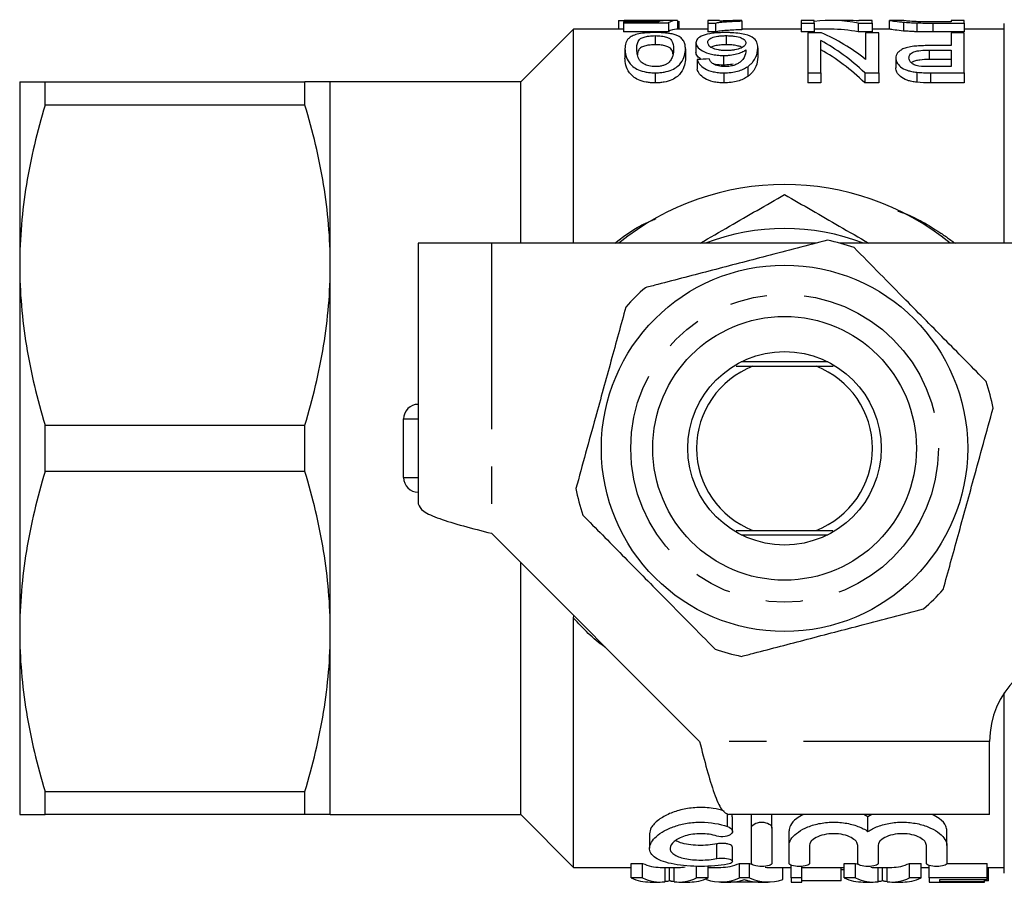
# Model space of a CAD drawing. Extents: x 150 to 257, y 96 to 250.
# Drawn here: x 150 to 183, y 96 to 125 of the extents above; entities that cross this region are included whole.
import ezdxf

# ---------------------------------------------------------------- set-up
doc = ezdxf.new("R2010")
doc.units = 0
doc.linetypes.add('PHANTOM', pattern=[12.7, 6.35, -1.27, 1.27, -1.27, 1.27, -1.27])
doc.layers.get('0').update_dxf_attribs({"linetype": 'CONTINUOUS'})

msp = doc.modelspace()

# ---------------------------------------------------------------- linework, layer by layer
at = {"color": 7, "linetype": 'CONTINUOUS'}
for p, q in [((170.29, 125.274), (170.29, 124.99)), ((170.47, 125.247), (170.47, 125.205)), ((171.663, 125.247), (170.47, 125.247)), ((170.47, 125.205), (171.996, 125.205)), ((170.47, 125.205), (170.47, 124.904)), ((171.086, 125.29), (170.487, 125.29)), ((171.243, 125.283), (171.243, 125.247)), ((172.27, 125.29), (171.596, 125.29)), ((171.996, 125.205), (171.996, 124.904)), ((172.31, 125.288), (172.31, 124.99)), ((172.355, 125.26), (172.355, 124.99)), ((173.746, 125.29), (173.342, 125.29)), ((173.342, 125.29), (173.342, 125.2)), ((173.342, 125.2), (173.602, 125.2)), ((173.342, 125.2), (173.342, 124.898)), ((173.602, 125.2), (173.602, 124.898)), ((173.746, 125.266), (173.746, 125.29)), ((174.508, 125.271), (174.508, 125.286)), ((174.508, 125.271), (174.508, 124.971)), ((176.976, 125.29), (176.528, 125.29)), ((176.528, 125.29), (176.528, 125.2)), ((176.528, 125.2), (176.976, 125.2)), ((176.528, 125.2), (176.528, 124.898)), ((176.976, 125.2), (176.976, 125.29)), ((176.976, 125.2), (176.976, 124.898)), ((178.096, 125.29), (177.539, 125.29)), ((178.477, 125.2), (178.477, 124.898)), ((178.477, 125.2), (178.951, 125.2)), ((178.951, 125.29), (178.502, 125.29)), ((178.502, 125.29), (178.502, 125.273)), ((178.951, 125.2), (178.951, 125.29)), ((178.951, 125.2), (178.951, 124.898)), ((179.534, 125.29), (179.534, 124.99)), ((179.988, 125.29), (179.541, 125.29)), ((180.021, 125.231), (180.021, 124.929)), ((180.475, 125.206), (180.475, 124.904)), ((181.643, 125.24), (181.018, 125.24)), ((181.026, 125.2), (182.092, 125.2)), ((182.092, 125.29), (181.643, 125.29)), ((181.643, 125.29), (181.643, 125.24)), ((182.092, 125.2), (182.092, 125.29)), ((182.092, 125.2), (182.092, 124.898)), ((183.461, 117.69), (183.461, 125.19)), ((168.761, 124.99), (166.961, 123.19)), ((170.47, 124.99), (168.761, 124.99)), ((168.761, 117.69), (168.761, 124.99)), ((171.996, 124.904), (170.47, 124.904)), ((171.547, 124.771), (171.547, 124.46)), ((173.342, 124.99), (172.27, 124.99)), ((173.602, 124.898), (173.342, 124.898)), ((173.968, 124.771), (173.968, 124.46)), ((176.528, 124.99), (174.508, 124.99)), ((176.976, 124.898), (176.528, 124.898)), ((177.226, 124.864), (176.752, 124.864)), ((176.752, 124.864), (176.752, 123.503)), ((177.539, 124.99), (176.976, 124.99)), ((178.951, 124.898), (178.477, 124.898)), ((178.726, 124.864), (178.726, 123.962)), ((179.175, 124.864), (178.726, 124.864)), ((179.541, 124.99), (178.951, 124.99)), ((179.175, 123.503), (179.175, 124.864)), ((182.092, 124.898), (181.026, 124.898)), ((181.643, 124.864), (181.643, 124.43)), ((182.092, 124.864), (181.643, 124.864)), ((183.461, 124.99), (182.092, 124.99)), ((182.092, 123.503), (182.092, 124.864)), ((170.515, 124.323), (170.515, 124.001)), ((172.579, 124.323), (172.579, 124.001)), ((172.938, 124.529), (172.938, 124.212)), ((175.047, 124.356), (175.047, 124.035)), ((177.201, 123.503), (177.201, 124.606)), ((181.643, 124.43), (180.877, 124.43)), ((173.874, 124.094), (173.874, 123.766)), ((179.758, 124.003), (179.758, 123.673)), ((180.892, 124.279), (181.643, 124.279)), ((180.892, 124.279), (180.892, 123.956)), ((181.643, 124.279), (181.643, 123.715)), ((172.983, 123.954), (172.983, 123.623)), ((174.703, 123.712), (174.703, 123.375)), ((181.643, 123.956), (180.892, 123.956)), ((181.643, 123.715), (180.9, 123.715)), ((171.547, 123.503), (171.547, 123.16)), ((173.894, 123.503), (173.894, 123.16)), ((176.752, 123.503), (177.201, 123.503)), ((176.752, 123.503), (176.752, 123.16)), ((177.201, 123.503), (177.201, 123.16)), ((178.701, 123.503), (178.701, 123.16)), ((178.701, 123.503), (179.175, 123.503)), ((179.175, 123.503), (179.175, 123.16)), ((180.474, 123.521), (180.474, 123.178)), ((180.938, 123.503), (182.092, 123.503)), ((182.092, 123.503), (182.092, 123.16)), ((149.861, 123.19), (149.861, 116.94)), ((150.727, 122.4), (150.727, 123.19)), ((150.727, 123.19), (159.595, 123.19)), ((159.595, 122.4), (159.595, 123.19)), ((166.961, 123.19), (160.461, 123.19)), ((160.461, 116.94), (160.461, 123.19)), ((166.961, 117.69), (166.961, 123.19)), ((177.201, 123.16), (176.752, 123.16)), ((179.175, 123.16), (178.701, 123.16)), ((182.092, 123.16), (180.938, 123.16)), ((159.595, 122.4), (150.727, 122.4)), ((165.961, 117.69), (163.461, 117.69)), ((163.461, 117.69), (163.461, 108.79)), ((177.044, 117.69), (165.961, 117.69)), ((185.961, 117.69), (177.848, 117.69)), ((149.861, 116.94), (149.861, 104.44)), ((160.461, 104.44), (160.461, 116.94)), ((177.44, 113.64), (174.482, 113.64)), ((174.315, 113.496), (174.884, 113.49)), ((174.884, 113.49), (177.038, 113.49)), ((177.038, 113.49), (177.619, 113.495)), ((162.961, 109.69), (162.961, 111.69)), ((150.727, 109.9), (150.727, 111.48)), ((150.727, 111.48), (159.595, 111.48)), ((159.595, 109.9), (159.595, 111.48)), ((159.595, 109.9), (150.727, 109.9)), ((174.316, 107.885), (174.884, 107.89)), ((174.884, 107.89), (177.038, 107.89)), ((177.038, 107.89), (177.611, 107.885)), ((165.961, 107.79), (173.061, 100.69)), ((174.482, 107.74), (177.44, 107.74)), ((166.961, 98.19), (166.961, 106.79)), ((168.761, 104.897), (168.77, 104.981)), ((168.761, 96.39), (168.761, 104.897)), ((149.861, 104.44), (149.861, 98.19)), ((160.461, 98.19), (160.461, 104.44)), ((183.461, 96.19), (183.461, 102.348)), ((182.961, 98.19), (182.961, 100.69)), ((150.727, 98.98), (159.595, 98.98)), ((150.727, 98.19), (150.727, 98.98)), ((159.595, 98.19), (159.595, 98.98)), ((159.595, 98.19), (150.727, 98.19)), ((160.461, 98.19), (166.961, 98.19)), ((166.961, 98.19), (168.761, 96.39)), ((182.961, 98.19), (174.061, 98.19)), ((174.183, 97.617), (174.183, 98.117)), ((174.831, 97.73), (174.831, 98.19)), ((175.531, 97.73), (175.531, 98.19)), ((178.808, 98.119), (178.668, 98.19)), ((178.94, 98.19), (178.808, 98.119)), ((178.808, 97.619), (178.808, 98.119)), ((171.354, 97.539), (171.354, 97.043)), ((174.831, 96.526), (174.831, 97.73)), ((175.531, 97.73), (175.531, 96.526)), ((176.115, 97.139), (176.115, 97.639)), ((181.502, 97.139), (181.502, 97.639)), ((176.115, 96.526), (176.115, 97.139)), ((176.815, 97.139), (176.815, 96.526)), ((178.458, 96.526), (178.458, 97.139)), ((179.158, 97.139), (179.158, 96.526)), ((180.802, 96.526), (180.802, 97.139)), ((181.502, 97.139), (181.502, 96.526)), ((174.183, 96.591), (174.183, 97.091)), ((170.724, 96.528), (171.117, 96.528)), ((170.724, 96.028), (170.724, 96.528)), ((171.117, 96.028), (171.117, 96.528)), ((173.35, 96.028), (173.35, 96.433)), ((174.426, 96.528), (174.764, 96.528)), ((174.426, 96.028), (174.426, 96.528)), ((174.764, 96.028), (174.764, 96.528)), ((176.188, 96.028), (176.188, 96.464)), ((177.993, 96.528), (178.386, 96.528)), ((177.993, 96.028), (177.993, 96.528)), ((178.386, 96.028), (178.386, 96.528)), ((180.226, 96.528), (180.619, 96.528)), ((180.226, 96.028), (180.226, 96.528)), ((180.619, 96.028), (180.619, 96.528)), ((180.899, 96.028), (180.899, 96.454)), ((181.502, 96.528), (182.873, 96.528)), ((182.873, 96.028), (182.873, 96.528)), ((168.761, 96.39), (170.724, 96.39)), ((171.72, 96.39), (172.352, 96.39)), ((172.037, 95.932), (172.037, 96.39)), ((172.957, 96.028), (172.957, 96.426)), ((173.35, 96.39), (173.785, 96.39)), ((175.405, 96.39), (176.188, 96.39)), ((175.898, 95.971), (175.898, 96.39)), ((176.546, 96.028), (176.546, 96.426)), ((176.546, 96.39), (177.993, 96.39)), ((177.893, 95.934), (177.893, 96.39)), ((177.993, 96.306), (177.893, 96.31)), ((178.99, 96.39), (179.621, 96.39)), ((179.306, 95.932), (179.306, 96.39)), ((180.619, 96.39), (180.899, 96.39)), ((182.873, 96.39), (183.461, 96.39)), ((182.918, 95.934), (182.918, 96.39)), ((171.117, 96.028), (170.724, 96.028)), ((171.375, 95.89), (171.72, 95.89)), ((172.352, 95.89), (172.725, 95.89)), ((173.35, 96.028), (172.957, 96.028)), ((173.292, 95.971), (173.292, 96.003)), ((173.785, 95.89), (174.126, 95.89)), ((175.051, 95.89), (174.138, 95.89)), ((174.764, 96.028), (174.426, 96.028)), ((175.063, 95.89), (175.405, 95.89)), ((176.546, 96.028), (176.188, 96.028)), ((176.188, 96.028), (176.188, 95.89)), ((176.188, 95.89), (176.546, 95.89)), ((176.546, 95.89), (176.546, 96.028)), ((177.893, 95.934), (176.546, 95.934)), ((178.386, 96.028), (177.993, 96.028)), ((178.644, 95.89), (178.99, 95.89)), ((179.621, 95.89), (179.994, 95.89)), ((180.619, 96.028), (180.226, 96.028)), ((182.873, 96.028), (180.899, 96.028)), ((180.899, 96.028), (180.899, 95.89)), ((180.899, 95.89), (181.258, 95.89)), ((181.258, 95.977), (182.873, 95.977)), ((181.258, 95.899), (181.258, 95.977)), ((182.784, 95.899), (181.258, 95.899)), ((181.258, 95.89), (182.784, 95.89)), ((181.258, 95.89), (181.258, 95.89)), ((182.784, 95.899), (182.784, 95.977)), ((182.918, 95.934), (182.784, 95.934)), ((182.784, 95.89), (182.784, 95.899)), ((182.873, 95.977), (182.873, 96.028))]:
    msp.add_line(p, q, dxfattribs=at)
at = {"color": 8, "linetype": 'PHANTOM'}
for p, q in [((181.026, 125.2), (181.026, 124.898)), ((180.938, 123.503), (180.938, 123.16)), ((165.961, 117.69), (165.961, 107.79)), ((162.961, 111.69), (163.461, 111.69)), ((162.961, 109.69), (163.461, 109.69)), ((182.961, 100.69), (173.061, 100.69)), ((174.015, 97.783), (174.015, 98.225)), ((173.65, 96.692), (173.65, 97.192)), ((171.882, 95.9), (171.882, 96.39)), ((172.19, 95.9), (172.19, 96.39)), ((179.151, 95.9), (179.151, 96.39)), ((179.459, 95.9), (179.459, 96.39))]:
    msp.add_line(p, q, dxfattribs=at)
at = {"color": 7, "linetype": 'CONTINUOUS'}
for radius in [6.25, 4.5, 3.3]:
    msp.add_circle((175.961, 110.69), radius, dxfattribs=at)
at = {"color": 8, "linetype": 'PHANTOM'}
msp.add_circle((175.961, 110.69), 5.25, dxfattribs=at)
at = {"color": 7, "linetype": 'CONTINUOUS'}
for centre, radius, start, end in [((175.961, 110.69), 9, 51.0576, 128.9424), ((175.961, 110.69), 7.5, 68.9605, 111.0395), ((175.961, 110.69), 7.25, 70.9086, 78.3255), ((175.961, 110.69), 7.25, 130.9086, 138.3255), ((175.961, 110.69), 3, 111.0395, 248.9605), ((175.961, 110.69), 3, 291.0395, 68.9605), ((175.961, 110.69), 7.25, 10.9086, 18.3255), ((163.461, 111.69), 0.5, 90, 180), ((163.461, 109.69), 0.5, 180, 270), ((175.961, 110.69), 7.25, 190.9086, 198.3255), ((175.961, 110.69), 7.25, 310.9086, 318.3255), ((175.961, 110.69), 7.25, 250.9086, 258.3255), ((185.961, 100.69), 3, 90, 180)]:
    msp.add_arc(centre, radius, start, end, dxfattribs=at)
for centre, major_axis, ratio, start_param, end_param in [((171.859, 110.69), (0, 14.6), 0.174787, 0.01473, 0.076898), ((172.27, 110.69), (0, 14.6), 0.175, 6.267804, 6.39095), ((177.539, 110.69), (0, 14.6), 0.580733, 6.172329, 6.349566), ((178.096, 110.69), (0, 14.6), 0.580575, 6.235254, 6.283185), ((172.27, 110.69), (0, 14.3), 0.175, 0, 0.110034), ((175.194, 110.69), (0, 14.6), 0.580575, 5.853349, 6.041115), ((177.539, 110.69), (0, 14.3), 0.580733, 6.169993, 6.283185), ((174.636, 110.69), (0, 14.6), 0.580733, 5.78317, 5.975894), ((174.636, 110.69), (0, 14.3), 0.580733, 5.771672, 5.96923), ((227.904, 110.69), (131.4, 0), 0.111111, 1.998626, 2.002007), ((171.72, 110.69), (0, 14.3), 0.304919, 3.002745, 3.141593), ((173.785, 110.69), (0, 14.3), 0.323918, 3.141593, 3.28044), ((175.405, 110.69), (0, 14.3), 0.323918, 3.002745, 3.017731), ((178.99, 110.69), (0, 14.3), 0.304919, 3.002745, 3.019972), ((179.621, 110.69), (0, 14.3), 0.305757, 3.141593, 3.28044), ((172.352, 110.69), (0, 14.3), 0.305757, 3.141593, 3.191095), ((175.405, 110.69), (0, 14.3), 0.323918, 3.118848, 3.141593), ((178.99, 110.69), (0, 14.3), 0.304919, 3.122036, 3.141593), ((171.375, 110.19), (0, 14.3), 0.329127, 3.002745, 3.141593), ((171.72, 110.19), (0, 14.3), 0.304919, 3.002745, 3.178627), ((172.352, 110.19), (0, 14.3), 0.305757, 3.104558, 3.28044), ((172.725, 110.19), (0, 14.3), 0.315905, 3.141593, 3.28044), ((173.785, 110.19), (0, 14.3), 0.323918, 3.035038, 3.28044), ((174.126, 110.19), (0, 14.3), 0.297455, 3.138789, 3.20625), ((175.405, 110.19), (0, 14.3), 0.323918, 3.002745, 3.248148), ((175.063, 110.19), (0, 14.3), 0.29771, 3.080129, 3.144396), ((178.644, 110.19), (0, 14.3), 0.329127, 3.002745, 3.141593), ((178.99, 110.19), (0, 14.3), 0.304919, 3.002745, 3.178627), ((179.621, 110.19), (0, 14.3), 0.305757, 3.104558, 3.28044), ((179.994, 110.19), (0, 14.3), 0.315905, 3.141593, 3.28044)]:
    msp.add_ellipse(centre, major_axis=major_axis, ratio=ratio, start_param=start_param, end_param=end_param, dxfattribs=at)
for points, knots in [([(170.29, 125.274), (170.293, 125.28), (170.305, 125.285), (170.382, 125.29), (170.445, 125.29), (170.615, 125.289), (170.719, 125.287), (170.904, 125.285), (170.969, 125.284), (171.103, 125.283), (171.173, 125.283), (171.243, 125.283)], [0, 0, 0, 0, 0.25, 0.25, 0.5, 0.5, 0.75, 0.75, 0.875, 0.875, 1, 1, 1, 1]), ([(171.348, 125.29), (171.263, 125.29), (171.17, 125.29), (171.091, 125.29), (171.086, 125.29)], [0, 0, 0, 0, 0.928417, 1, 1, 1, 1]), ([(171.243, 125.283), (171.296, 125.283), (171.349, 125.283), (171.453, 125.284), (171.504, 125.284), (171.601, 125.285), (171.648, 125.286), (171.738, 125.287), (171.78, 125.288), (171.821, 125.288)], [0, 0, 0, 0, 0.25, 0.25, 0.5, 0.5, 0.75, 0.75, 1, 1, 1, 1]), ([(171.596, 125.29), (171.59, 125.29), (171.53, 125.29), (171.441, 125.29), (171.364, 125.29), (171.348, 125.29)], [0, 0, 0, 0, 0.081079, 0.818044, 1, 1, 1, 1]), ([(173.602, 125.2), (173.625, 125.206), (173.649, 125.211), (173.705, 125.22), (173.736, 125.224), (173.834, 125.236), (173.907, 125.242), (174.063, 125.253), (174.146, 125.258), (174.321, 125.266), (174.414, 125.269), (174.508, 125.271)], [0, 0, 0, 0, 0.125, 0.125, 0.25, 0.25, 0.5, 0.5, 0.75, 0.75, 1, 1, 1, 1]), ([(174.508, 125.286), (174.437, 125.286), (174.368, 125.285), (174.233, 125.283), (174.167, 125.281), (174.038, 125.278), (173.976, 125.276), (173.856, 125.272), (173.8, 125.269), (173.746, 125.266)], [0, 0, 0, 0, 0.25, 0.25, 0.5, 0.5, 0.75, 0.75, 1, 1, 1, 1]), ([(179.541, 125.289), (179.544, 125.289), (179.552, 125.289), (179.636, 125.275), (179.796, 125.252), (179.974, 125.235), (180.021, 125.231)], [0, 0, 0, 0, 0.1903951, 0.4595104, 0.8561361, 1, 1, 1, 1]), ([(180.509, 125.245), (180.435, 125.249), (180.261, 125.258), (180.074, 125.277), (179.997, 125.289), (179.99, 125.289), (179.988, 125.289)], [0, 0, 0, 0, 0.199366, 0.468899, 0.828824, 1, 1, 1, 1]), ([(180.021, 125.231), (180.054, 125.228), (180.087, 125.225), (180.157, 125.22), (180.194, 125.218), (180.27, 125.214), (180.31, 125.212), (180.391, 125.209), (180.433, 125.207), (180.475, 125.206)], [0, 0, 0, 0, 0.25, 0.25, 0.5, 0.5, 0.75, 0.75, 1, 1, 1, 1]), ([(171.547, 124.875), (171.497, 124.875), (171.447, 124.875), (171.348, 124.871), (171.3, 124.869), (171.156, 124.858), (171.067, 124.847), (170.911, 124.815), (170.847, 124.795), (170.741, 124.75), (170.701, 124.725), (170.633, 124.672), (170.608, 124.644), (170.569, 124.585), (170.555, 124.555), (170.522, 124.461), (170.517, 124.394), (170.515, 124.323)], [0, 0, 0, 0, 0.0625, 0.0625, 0.125, 0.125, 0.25, 0.25, 0.375, 0.375, 0.5, 0.5, 0.625, 0.625, 0.75, 0.75, 1, 1, 1, 1]), ([(170.919, 124.322), (170.92, 124.374), (170.922, 124.424), (170.941, 124.519), (170.956, 124.565), (171.002, 124.629), (171.021, 124.65), (171.078, 124.688), (171.118, 124.706), (171.215, 124.736), (171.271, 124.749), (171.369, 124.762), (171.404, 124.766), (171.474, 124.77), (171.51, 124.77), (171.547, 124.771)], [0, 0, 0, 0, 0.25, 0.25, 0.5, 0.5, 0.625, 0.625, 0.75, 0.75, 0.875, 0.875, 0.9375, 0.9375, 1, 1, 1, 1]), ([(172.265, 124.789), (172.223, 124.803), (172.177, 124.816), (172.072, 124.838), (172.014, 124.848), (171.888, 124.862), (171.823, 124.867), (171.687, 124.874), (171.617, 124.875), (171.547, 124.875)], [0, 0, 0, 0, 0.25, 0.25, 0.5, 0.5, 0.75, 0.75, 1, 1, 1, 1]), ([(171.547, 124.771), (171.583, 124.77), (171.62, 124.77), (171.69, 124.766), (171.725, 124.762), (171.823, 124.749), (171.88, 124.736), (171.975, 124.706), (172.016, 124.689), (172.073, 124.65), (172.092, 124.629), (172.168, 124.522), (172.173, 124.426), (172.175, 124.322)], [0, 0, 0, 0, 0.0625, 0.0625, 0.125, 0.125, 0.25, 0.25, 0.375, 0.375, 0.5, 0.5, 1, 1, 1, 1]), ([(172.579, 124.323), (172.578, 124.369), (172.575, 124.414), (172.558, 124.5), (172.544, 124.542), (172.501, 124.621), (172.472, 124.659), (172.411, 124.711), (172.388, 124.728), (172.333, 124.76), (172.3, 124.774), (172.265, 124.789)], [0, 0, 0, 0, 0.25, 0.25, 0.5, 0.5, 0.75, 0.75, 0.875, 0.875, 1, 1, 1, 1]), ([(173.938, 124.875), (173.862, 124.875), (173.788, 124.874), (173.643, 124.865), (173.572, 124.859), (173.377, 124.833), (173.264, 124.807), (173.095, 124.742), (173.036, 124.705), (172.976, 124.642), (172.961, 124.621), (172.943, 124.576), (172.94, 124.553), (172.938, 124.529)], [0, 0, 0, 0, 0.125, 0.125, 0.25, 0.25, 0.5, 0.5, 0.75, 0.75, 0.875, 0.875, 1, 1, 1, 1]), ([(173.342, 124.534), (173.343, 124.549), (173.344, 124.564), (173.353, 124.593), (173.361, 124.607), (173.392, 124.649), (173.428, 124.676), (173.534, 124.721), (173.604, 124.74), (173.732, 124.759), (173.777, 124.764), (173.871, 124.769), (173.92, 124.77), (173.968, 124.771)], [0, 0, 0, 0, 0.125, 0.125, 0.25, 0.25, 0.5, 0.5, 0.75, 0.75, 0.875, 0.875, 1, 1, 1, 1]), ([(174.508, 124.971), (174.414, 124.968), (174.321, 124.965), (174.146, 124.957), (174.063, 124.953), (173.906, 124.941), (173.834, 124.935), (173.736, 124.923), (173.705, 124.919), (173.649, 124.909), (173.625, 124.904), (173.602, 124.898)], [0, 0, 0, 0, 0.25, 0.25, 0.5, 0.5, 0.75, 0.75, 0.875, 0.875, 1, 1, 1, 1]), ([(175.047, 124.356), (175.045, 124.425), (175.037, 124.49), (174.985, 124.612), (174.942, 124.668), (174.781, 124.766), (174.653, 124.808), (174.412, 124.849), (174.323, 124.859), (174.181, 124.869), (174.134, 124.872), (174.036, 124.875), (173.987, 124.875), (173.938, 124.875)], [0, 0, 0, 0, 0.25, 0.25, 0.5, 0.5, 0.75, 0.75, 0.875, 0.875, 0.9375, 0.9375, 1, 1, 1, 1]), ([(173.968, 124.771), (174.019, 124.77), (174.069, 124.77), (174.166, 124.764), (174.214, 124.759), (174.346, 124.74), (174.42, 124.72), (174.533, 124.673), (174.574, 124.647), (174.615, 124.603), (174.626, 124.588), (174.64, 124.558), (174.642, 124.542), (174.643, 124.526)], [0, 0, 0, 0, 0.125, 0.125, 0.25, 0.25, 0.5, 0.5, 0.75, 0.75, 0.875, 0.875, 1, 1, 1, 1]), ([(180.021, 124.929), (179.917, 124.94), (179.675, 124.965), (179.559, 124.988), (179.545, 124.989), (179.541, 124.989)], [0, 0, 0, 0, 0.3421178, 0.7917027, 1, 1, 1, 1]), ([(180.475, 124.904), (180.433, 124.905), (180.391, 124.907), (180.309, 124.91), (180.269, 124.912), (180.193, 124.917), (180.156, 124.919), (180.086, 124.924), (180.054, 124.927), (180.021, 124.929)], [0, 0, 0, 0, 0.25, 0.25, 0.5, 0.5, 0.75, 0.75, 1, 1, 1, 1]), ([(170.515, 124.323), (170.517, 124.249), (170.521, 124.172), (170.565, 124.011), (170.607, 123.928), (170.704, 123.8), (170.741, 123.757), (170.837, 123.675), (170.899, 123.636), (171.053, 123.571), (171.144, 123.546), (171.289, 123.519), (171.34, 123.513), (171.443, 123.505), (171.495, 123.504), (171.547, 123.503)], [0, 0, 0, 0, 0.25, 0.25, 0.5, 0.5, 0.625, 0.625, 0.75, 0.75, 0.875, 0.875, 0.9375, 0.9375, 1, 1, 1, 1]), ([(171.551, 123.715), (171.513, 123.716), (171.476, 123.717), (171.403, 123.725), (171.366, 123.731), (171.268, 123.755), (171.211, 123.778), (171.118, 123.83), (171.079, 123.858), (171.023, 123.917), (171.004, 123.948), (170.958, 124.038), (170.942, 124.098), (170.923, 124.213), (170.92, 124.269), (170.919, 124.322)], [0, 0, 0, 0, 0.0625, 0.0625, 0.125, 0.125, 0.25, 0.25, 0.375, 0.375, 0.5, 0.5, 0.75, 0.75, 1, 1, 1, 1]), ([(171.547, 124.46), (171.489, 124.458), (171.373, 124.455), (171.208, 124.425), (171.057, 124.372), (170.953, 124.271), (170.948, 124.175), (170.945, 124.113)], [0, 0, 0, 0, 0.12264, 0.245857, 0.411675, 0.622802, 1, 1, 1, 1]), ([(172.152, 124.137), (172.148, 124.175), (172.141, 124.259), (172.075, 124.352), (171.918, 124.416), (171.762, 124.45), (171.624, 124.459), (171.555, 124.459), (171.547, 124.46)], [0, 0, 0, 0, 0.241177, 0.541817, 0.693201, 0.845115, 0.981213, 1, 1, 1, 1]), ([(171.547, 123.503), (171.599, 123.503), (171.651, 123.504), (171.752, 123.512), (171.803, 123.519), (171.95, 123.544), (172.039, 123.571), (172.19, 123.636), (172.252, 123.676), (172.353, 123.757), (172.394, 123.799), (172.555, 124.012), (172.575, 124.176), (172.579, 124.323)], [0, 0, 0, 0, 0.0625, 0.0625, 0.125, 0.125, 0.25, 0.25, 0.375, 0.375, 0.5, 0.5, 1, 1, 1, 1]), ([(172.175, 124.322), (172.174, 124.247), (172.167, 124.168), (172.133, 124.044), (172.116, 124.002), (172.08, 123.938), (172.067, 123.917), (172.033, 123.875), (172.011, 123.854), (171.987, 123.834)], [0, 0, 0, 0, 0.5, 0.5, 0.75, 0.75, 0.875, 0.875, 1, 1, 1, 1]), ([(172.938, 124.529), (172.939, 124.506), (172.941, 124.483), (172.957, 124.436), (172.971, 124.413), (173.023, 124.341), (173.082, 124.294), (173.243, 124.207), (173.345, 124.167), (173.528, 124.123), (173.593, 124.112), (173.731, 124.097), (173.802, 124.094), (173.874, 124.094)], [0, 0, 0, 0, 0.125, 0.125, 0.25, 0.25, 0.5, 0.5, 0.75, 0.75, 0.875, 0.875, 1, 1, 1, 1]), ([(173.985, 124.261), (173.936, 124.261), (173.889, 124.262), (173.796, 124.269), (173.749, 124.275), (173.619, 124.298), (173.546, 124.322), (173.434, 124.377), (173.396, 124.409), (173.35, 124.472), (173.344, 124.503), (173.342, 124.534)], [0, 0, 0, 0, 0.125, 0.125, 0.25, 0.25, 0.5, 0.5, 0.75, 0.75, 1, 1, 1, 1]), ([(173.968, 124.46), (173.899, 124.458), (173.759, 124.455), (173.571, 124.423), (173.493, 124.389), (173.454, 124.371)], [0, 0, 0, 0, 0.328082, 0.659882, 1, 1, 1, 1]), ([(174.502, 124.366), (174.485, 124.376), (174.439, 124.404), (174.305, 124.436), (174.134, 124.457), (174.017, 124.459), (173.968, 124.46)], [0, 0, 0, 0, 0.174562, 0.476572, 0.779853, 1, 1, 1, 1]), ([(174.643, 124.526), (174.641, 124.496), (174.632, 124.465), (174.579, 124.404), (174.535, 124.375), (174.416, 124.322), (174.344, 124.3), (174.216, 124.276), (174.172, 124.271), (174.08, 124.263), (174.032, 124.261), (173.985, 124.261)], [0, 0, 0, 0, 0.25, 0.25, 0.5, 0.5, 0.75, 0.75, 0.875, 0.875, 1, 1, 1, 1]), ([(174.703, 123.712), (174.739, 123.739), (174.775, 123.765), (174.834, 123.82), (174.859, 123.848), (174.926, 123.931), (174.959, 123.988), (175.007, 124.098), (175.022, 124.152), (175.043, 124.257), (175.045, 124.307), (175.047, 124.356)], [0, 0, 0, 0, 0.125, 0.125, 0.25, 0.25, 0.5, 0.5, 0.75, 0.75, 1, 1, 1, 1]), ([(180.877, 124.43), (180.8, 124.43), (180.724, 124.429), (180.573, 124.424), (180.498, 124.419), (180.35, 124.405), (180.278, 124.395), (180.145, 124.369), (180.084, 124.352), (179.985, 124.311), (179.944, 124.287), (179.872, 124.237), (179.843, 124.211), (179.799, 124.155), (179.784, 124.125), (179.763, 124.065), (179.759, 124.035), (179.758, 124.003)], [0, 0, 0, 0, 0.125, 0.125, 0.25, 0.25, 0.375, 0.375, 0.5, 0.5, 0.625, 0.625, 0.75, 0.75, 0.875, 0.875, 1, 1, 1, 1]), ([(171.547, 123.16), (171.495, 123.161), (171.443, 123.162), (171.342, 123.17), (171.292, 123.176), (171.145, 123.203), (171.057, 123.229), (170.901, 123.295), (170.839, 123.335), (170.742, 123.42), (170.705, 123.464), (170.608, 123.593), (170.566, 123.68), (170.522, 123.846), (170.517, 123.925), (170.515, 124.001)], [0, 0, 0, 0, 0.0625, 0.0625, 0.125, 0.125, 0.25, 0.25, 0.375, 0.375, 0.5, 0.5, 0.75, 0.75, 1, 1, 1, 1]), ([(172.579, 124.001), (172.577, 123.926), (172.571, 123.846), (172.528, 123.682), (172.49, 123.595), (172.394, 123.464), (172.354, 123.421), (172.253, 123.338), (172.191, 123.298), (172.04, 123.23), (171.951, 123.202), (171.805, 123.176), (171.754, 123.17), (171.651, 123.161), (171.599, 123.16), (171.547, 123.16)], [0, 0, 0, 0, 0.25, 0.25, 0.5, 0.5, 0.625, 0.625, 0.75, 0.75, 0.875, 0.875, 0.9375, 0.9375, 1, 1, 1, 1]), ([(173.114, 123.96), (173.066, 123.996), (172.954, 124.08), (172.944, 124.164), (172.938, 124.212)], [0, 0, 0, 0, 0.429616, 1, 1, 1, 1]), ([(173.874, 124.094), (173.914, 124.094), (173.954, 124.095), (174.033, 124.099), (174.072, 124.103), (174.186, 124.118), (174.26, 124.131), (174.393, 124.166), (174.453, 124.187), (174.558, 124.233), (174.601, 124.258), (174.643, 124.284)], [0, 0, 0, 0, 0.125, 0.125, 0.25, 0.25, 0.5, 0.5, 0.75, 0.75, 1, 1, 1, 1]), ([(174.643, 124.284), (174.639, 124.2), (174.63, 124.112), (174.555, 123.976), (174.516, 123.931), (174.439, 123.866), (174.41, 123.844), (174.346, 123.804), (174.307, 123.785), (174.267, 123.767)], [0, 0, 0, 0, 0.5, 0.5, 0.75, 0.75, 0.875, 0.875, 1, 1, 1, 1]), ([(175.047, 124.035), (175.044, 123.935), (175.031, 123.828), (174.959, 123.658), (174.927, 123.601), (174.86, 123.514), (174.834, 123.485), (174.775, 123.429), (174.739, 123.402), (174.703, 123.375)], [0, 0, 0, 0, 0.5, 0.5, 0.75, 0.75, 0.875, 0.875, 1, 1, 1, 1]), ([(179.758, 124.003), (179.76, 123.979), (179.761, 123.954), (179.774, 123.905), (179.784, 123.881), (179.824, 123.807), (179.865, 123.757), (179.978, 123.664), (180.055, 123.62), (180.198, 123.571), (180.25, 123.557), (180.358, 123.535), (180.416, 123.527), (180.474, 123.521)], [0, 0, 0, 0, 0.125, 0.125, 0.25, 0.25, 0.5, 0.5, 0.75, 0.75, 0.875, 0.875, 1, 1, 1, 1]), ([(180.207, 124.009), (180.208, 124.048), (180.215, 124.085), (180.267, 124.156), (180.309, 124.19), (180.436, 124.241), (180.523, 124.257), (180.704, 124.275), (180.798, 124.278), (180.892, 124.279)], [0, 0, 0, 0, 0.25, 0.25, 0.5, 0.5, 0.75, 0.75, 1, 1, 1, 1]), ([(180.542, 123.731), (180.512, 123.737), (180.482, 123.742), (180.43, 123.759), (180.406, 123.769), (180.34, 123.801), (180.307, 123.825), (180.253, 123.876), (180.235, 123.902), (180.212, 123.956), (180.209, 123.983), (180.207, 124.009)], [0, 0, 0, 0, 0.125, 0.125, 0.25, 0.25, 0.5, 0.5, 0.75, 0.75, 1, 1, 1, 1]), ([(171.987, 123.834), (171.962, 123.818), (171.936, 123.802), (171.877, 123.773), (171.843, 123.76), (171.768, 123.737), (171.727, 123.729), (171.64, 123.717), (171.596, 123.716), (171.551, 123.715)], [0, 0, 0, 0, 0.25, 0.25, 0.5, 0.5, 0.75, 0.75, 1, 1, 1, 1]), ([(172.983, 123.954), (172.99, 123.928), (172.999, 123.901), (173.024, 123.849), (173.041, 123.823), (173.1, 123.746), (173.159, 123.694), (173.316, 123.604), (173.414, 123.565), (173.584, 123.527), (173.645, 123.518), (173.767, 123.505), (173.831, 123.503), (173.894, 123.503)], [0, 0, 0, 0, 0.125, 0.125, 0.25, 0.25, 0.5, 0.5, 0.75, 0.75, 0.875, 0.875, 1, 1, 1, 1]), ([(173.533, 123.804), (173.513, 123.817), (173.494, 123.83), (173.463, 123.858), (173.45, 123.873), (173.417, 123.916), (173.401, 123.945), (173.387, 123.974)], [0, 0, 0, 0, 0.25, 0.25, 0.5, 0.5, 1, 1, 1, 1]), ([(173.92, 123.715), (173.882, 123.716), (173.845, 123.717), (173.771, 123.725), (173.736, 123.731), (173.67, 123.747), (173.638, 123.757), (173.582, 123.779), (173.557, 123.792), (173.533, 123.804)], [0, 0, 0, 0, 0.25, 0.25, 0.5, 0.5, 0.75, 0.75, 1, 1, 1, 1]), ([(173.874, 123.766), (173.779, 123.768), (173.661, 123.77), (173.563, 123.794), (173.544, 123.799)], [0, 0, 0, 0, 0.800302, 1, 1, 1, 1]), ([(174.204, 123.8), (174.174, 123.793), (174.073, 123.77), (173.956, 123.768), (173.874, 123.766)], [0, 0, 0, 0, 0.300331, 1, 1, 1, 1]), ([(173.894, 123.503), (173.975, 123.504), (174.056, 123.506), (174.213, 123.525), (174.287, 123.54), (174.427, 123.577), (174.491, 123.601), (174.606, 123.652), (174.655, 123.682), (174.703, 123.712)], [0, 0, 0, 0, 0.25, 0.25, 0.5, 0.5, 0.75, 0.75, 1, 1, 1, 1]), ([(174.267, 123.767), (174.215, 123.752), (174.161, 123.738), (174.073, 123.724), (174.043, 123.72), (173.982, 123.716), (173.951, 123.716), (173.92, 123.715)], [0, 0, 0, 0, 0.5, 0.5, 0.75, 0.75, 1, 1, 1, 1]), ([(180.474, 123.178), (180.416, 123.185), (180.358, 123.193), (180.25, 123.215), (180.198, 123.23), (180.055, 123.28), (179.979, 123.325), (179.866, 123.421), (179.825, 123.472), (179.784, 123.548), (179.774, 123.573), (179.761, 123.623), (179.76, 123.648), (179.758, 123.673)], [0, 0, 0, 0, 0.125, 0.125, 0.25, 0.25, 0.5, 0.5, 0.75, 0.75, 0.875, 0.875, 1, 1, 1, 1]), ([(180.892, 123.956), (180.785, 123.954), (180.623, 123.951), (180.426, 123.914), (180.328, 123.877), (180.301, 123.848), (180.293, 123.84)], [0, 0, 0, 0, 0.4428, 0.675732, 0.910017, 1, 1, 1, 1]), ([(173.894, 123.16), (173.831, 123.16), (173.768, 123.162), (173.646, 123.175), (173.585, 123.185), (173.416, 123.224), (173.317, 123.264), (173.16, 123.356), (173.102, 123.408), (173.041, 123.488), (173.024, 123.515), (172.999, 123.569), (172.99, 123.596), (172.983, 123.623)], [0, 0, 0, 0, 0.125, 0.125, 0.25, 0.25, 0.5, 0.5, 0.75, 0.75, 0.875, 0.875, 1, 1, 1, 1]), ([(174.703, 123.375), (174.656, 123.344), (174.607, 123.314), (174.494, 123.261), (174.431, 123.237), (174.29, 123.198), (174.215, 123.183), (174.057, 123.164), (173.976, 123.161), (173.894, 123.16)], [0, 0, 0, 0, 0.25, 0.25, 0.5, 0.5, 0.75, 0.75, 1, 1, 1, 1]), ([(180.474, 123.521), (180.512, 123.517), (180.55, 123.513), (180.589, 123.511), (180.627, 123.509), (180.666, 123.507), (180.705, 123.506), (180.744, 123.505), (180.783, 123.504), (180.822, 123.503), (180.86, 123.503), (180.899, 123.503), (180.938, 123.503)], [0, 0, 0, 0, 0.0001168573, 0.0001168573, 0.0001168573, 0.000233654, 0.000233654, 0.000233654, 0.0003502256, 0.0003502256, 0.0003502256, 0.0004669215, 0.0004669215, 0.0004669215, 0.0004669215]), ([(149.861, 123.19), (149.861, 123.19), (149.88, 123.19), (149.958, 123.19), (150.016, 123.19), (150.243, 123.19), (150.461, 123.19), (150.727, 123.19)], [0, 0, 0, 0, 0.25, 0.25, 0.5, 0.5, 1, 1, 1, 1]), ([(160.461, 123.19), (160.461, 123.19), (160.441, 123.19), (160.363, 123.19), (160.304, 123.19), (160.079, 123.19), (159.861, 123.19), (159.595, 123.19)], [0, 0, 0, 0, 0.25, 0.25, 0.5, 0.5, 1, 1, 1, 1]), ([(150.727, 122.4), (150.457, 121.502), (150.239, 120.599), (149.941, 118.78), (149.861, 117.864), (149.861, 116.94)], [0, 0, 0, 0, 0.5, 0.5, 1, 1, 1, 1]), ([(160.461, 116.94), (160.461, 117.399), (160.441, 117.861), (160.363, 118.782), (160.306, 119.239), (160.081, 120.605), (159.863, 121.506), (159.595, 122.4)], [0, 0, 0, 0, 0.25, 0.25, 0.5, 0.5, 1, 1, 1, 1]), ([(173.085, 117.69), (173.419, 117.883), (174.381, 118.438), (175.337, 118.99), (175.961, 119.35)], [0, 0, 0, 0, 0.346876, 1, 1, 1, 1]), ([(175.961, 119.35), (176.582, 118.992), (177.537, 118.44), (178.5, 117.884), (178.836, 117.69)], [0, 0, 0, 0, 0.650199, 1, 1, 1, 1]), ([(177.428, 117.79), (177.083, 117.7), (176.392, 117.52), (175.082, 117.178), (173.479, 116.76), (172.105, 116.402), (171.354, 116.206), (171.213, 116.169)], [0, 0, 0, 0, 0.168883, 0.338771, 0.630704, 0.930506, 1, 1, 1, 1]), ([(182.843, 112.97), (182.397, 113.421), (181.495, 114.335), (180.267, 115.58), (179.208, 116.654), (178.625, 117.244), (178.332, 117.541)], [0, 0, 0, 0, 0.299773, 0.606569, 0.802338, 1, 1, 1, 1]), ([(149.861, 116.94), (149.861, 116.481), (149.88, 116.019), (149.958, 115.098), (150.016, 114.641), (150.24, 113.275), (150.458, 112.374), (150.727, 111.48)], [0, 0, 0, 0, 0.25, 0.25, 0.5, 0.5, 1, 1, 1, 1]), ([(159.595, 111.48), (159.864, 112.378), (160.082, 113.281), (160.381, 115.1), (160.461, 116.016), (160.461, 116.94)], [0, 0, 0, 0, 0.5, 0.5, 1, 1, 1, 1]), ([(170.545, 115.511), (170.377, 114.899), (170.036, 113.661), (169.573, 111.975), (169.172, 110.52), (168.952, 109.72), (168.842, 109.318)], [0, 0, 0, 0, 0.2997734, 0.6065688, 0.8023382, 1, 1, 1, 1]), ([(181.376, 105.869), (181.544, 106.481), (181.885, 107.719), (182.349, 109.405), (182.749, 110.86), (182.969, 111.66), (183.08, 112.062)], [0, 0, 0, 0, 0.2997734, 0.6065688, 0.8023382, 1, 1, 1, 1]), ([(150.727, 109.9), (150.457, 109.002), (150.239, 108.099), (149.941, 106.28), (149.861, 105.364), (149.861, 104.44)], [0, 0, 0, 0, 0.5, 0.5, 1, 1, 1, 1]), ([(160.461, 104.44), (160.461, 104.899), (160.441, 105.361), (160.363, 106.282), (160.306, 106.739), (160.081, 108.105), (159.863, 109.006), (159.595, 109.9)], [0, 0, 0, 0, 0.25, 0.25, 0.5, 0.5, 1, 1, 1, 1]), ([(163.461, 108.79), (163.498, 108.707), (163.573, 108.54), (164.152, 108.29), (164.978, 108.04), (165.633, 107.873), (165.961, 107.79)], [0, 0, 0, 0, 0.25, 0.5, 0.75, 1, 1, 1, 1]), ([(169.078, 108.41), (169.524, 107.959), (170.426, 107.045), (171.654, 105.8), (172.714, 104.726), (173.297, 104.136), (173.589, 103.839)], [0, 0, 0, 0, 0.299773, 0.606569, 0.802338, 1, 1, 1, 1]), ([(174.494, 103.59), (174.635, 103.627), (175.371, 103.819), (176.744, 104.177), (178.344, 104.594), (179.671, 104.94), (180.362, 105.12), (180.708, 105.211)], [0, 0, 0, 0, 0.069495, 0.361783, 0.661227, 0.830044, 1, 1, 1, 1]), ([(149.861, 104.44), (149.861, 103.981), (149.88, 103.519), (149.958, 102.598), (150.016, 102.141), (150.24, 100.775), (150.458, 99.874), (150.727, 98.98)], [0, 0, 0, 0, 0.25, 0.25, 0.5, 0.5, 1, 1, 1, 1]), ([(159.595, 98.98), (159.864, 99.878), (160.082, 100.781), (160.381, 102.6), (160.461, 103.516), (160.461, 104.44)], [0, 0, 0, 0, 0.5, 0.5, 1, 1, 1, 1]), ([(173.061, 100.69), (173.144, 100.362), (173.311, 99.707), (173.561, 98.881), (173.811, 98.303), (173.977, 98.228), (174.061, 98.19)], [0, 0, 0, 0, 0.25, 0.5, 0.75, 1, 1, 1, 1]), ([(149.861, 98.19), (149.861, 98.19), (149.88, 98.19), (149.958, 98.19), (150.016, 98.19), (150.243, 98.19), (150.461, 98.19), (150.727, 98.19)], [0, 0, 0, 0, 0.25, 0.25, 0.5, 0.5, 1, 1, 1, 1]), ([(160.461, 98.19), (160.461, 98.19), (160.441, 98.19), (160.363, 98.19), (160.304, 98.19), (160.079, 98.19), (159.861, 98.19), (159.595, 98.19)], [0, 0, 0, 0, 0.25, 0.25, 0.5, 0.5, 1, 1, 1, 1]), ([(173.902, 98.311), (173.78, 98.346), (173.494, 98.427), (172.981, 98.447), (172.461, 98.376), (172.005, 98.226), (171.63, 98.008), (171.394, 97.763), (171.366, 97.608), (171.354, 97.539)], [0, 0, 0, 0, 0.1107254, 0.2610871, 0.3969018, 0.535809, 0.6902578, 0.8646115, 1, 1, 1, 1]), ([(174.178, 98.117), (174.179, 98.134), (174.181, 98.159), (174.158, 98.182), (174.15, 98.19)], [0, 0, 0, 0, 0.664715, 1, 1, 1, 1]), ([(176.605, 98.19), (176.525, 98.147), (176.317, 98.036), (176.15, 97.837), (176.125, 97.699), (176.115, 97.639)], [0, 0, 0, 0, 0.262562, 0.683224, 1, 1, 1, 1]), ([(181.502, 97.639), (181.493, 97.691), (181.471, 97.828), (181.315, 98.031), (181.084, 98.146), (180.997, 98.19)], [0, 0, 0, 0, 0.277171, 0.725834, 1, 1, 1, 1]), ([(174.015, 96.497), (173.878, 96.472), (173.733, 96.454), (173.425, 96.429), (173.265, 96.423), (172.946, 96.423), (172.784, 96.429), (172.478, 96.454), (172.329, 96.472), (172.059, 96.522), (171.936, 96.553), (171.722, 96.627), (171.632, 96.669), (171.487, 96.766), (171.435, 96.818), (171.366, 96.932), (171.351, 96.994), (171.358, 97.12), (171.38, 97.186), (171.459, 97.318), (171.515, 97.384), (171.663, 97.514), (171.751, 97.576), (171.959, 97.691), (172.081, 97.745), (172.343, 97.835), (172.487, 97.871), (172.794, 97.921), (172.951, 97.934), (173.435, 97.933), (173.75, 97.876), (174.015, 97.783)], [0, 0, 0, 0, 0.0625, 0.0625, 0.125, 0.125, 0.1875, 0.1875, 0.25, 0.25, 0.3125, 0.3125, 0.375, 0.375, 0.4375, 0.4375, 0.5, 0.5, 0.5625, 0.5625, 0.625, 0.625, 0.6875, 0.6875, 0.75, 0.75, 0.8125, 0.8125, 0.875, 0.875, 1, 1, 1, 1]), ([(174.015, 97.783), (174.096, 97.755), (174.149, 97.711), (174.193, 97.619), (174.183, 97.57), (174.1, 97.488), (174.024, 97.454), (173.839, 97.427), (173.732, 97.434), (173.65, 97.459)], [0, 0, 0, 0, 0.25, 0.25, 0.5, 0.5, 0.75, 0.75, 1, 1, 1, 1]), ([(174.831, 97.73), (174.831, 97.779), (174.863, 97.828), (174.986, 97.906), (175.081, 97.933), (175.279, 97.934), (175.374, 97.907), (175.5, 97.828), (175.531, 97.779), (175.531, 97.73)], [0, 0, 0, 0, 0.25, 0.25, 0.5, 0.5, 0.75, 0.75, 1, 1, 1, 1]), ([(176.115, 97.139), (176.115, 97.207), (176.137, 97.275), (176.222, 97.413), (176.285, 97.483), (176.449, 97.614), (176.552, 97.677), (176.729, 97.759), (176.792, 97.785), (176.926, 97.831), (176.999, 97.852), (177.221, 97.904), (177.38, 97.926), (177.708, 97.938), (177.872, 97.928), (178.186, 97.878), (178.333, 97.839), (178.596, 97.741), (178.711, 97.683), (178.808, 97.619)], [0, 0, 0, 0, 0.125, 0.125, 0.25, 0.25, 0.375, 0.375, 0.4375, 0.4375, 0.5, 0.5, 0.625, 0.625, 0.75, 0.75, 0.875, 0.875, 1, 1, 1, 1]), ([(178.808, 97.619), (178.905, 97.682), (179.018, 97.74), (179.281, 97.838), (179.426, 97.877), (179.737, 97.927), (179.902, 97.938), (180.228, 97.927), (180.389, 97.905), (180.688, 97.836), (180.823, 97.789), (181.063, 97.678), (181.164, 97.616), (181.331, 97.484), (181.394, 97.415), (181.479, 97.276), (181.502, 97.207), (181.502, 97.139)], [0, 0, 0, 0, 0.125, 0.125, 0.25, 0.25, 0.375, 0.375, 0.5, 0.5, 0.625, 0.625, 0.75, 0.75, 0.875, 0.875, 1, 1, 1, 1]), ([(173.65, 97.459), (173.491, 97.509), (173.302, 97.539), (172.918, 97.54), (172.726, 97.511), (172.408, 97.414), (172.278, 97.346), (172.103, 97.2), (172.056, 97.12), (172.053, 97.008), (172.063, 96.97), (172.105, 96.9), (172.137, 96.867), (172.225, 96.806), (172.278, 96.778), (172.405, 96.729), (172.48, 96.708), (172.72, 96.657), (172.912, 96.639), (173.298, 96.639), (173.488, 96.657), (173.65, 96.692)], [0, 0, 0, 0, 0.125, 0.125, 0.25, 0.25, 0.375, 0.375, 0.5, 0.5, 0.5625, 0.5625, 0.625, 0.625, 0.6875, 0.6875, 0.75, 0.75, 0.875, 0.875, 1, 1, 1, 1]), ([(178.458, 97.139), (178.458, 97.186), (178.439, 97.233), (178.362, 97.325), (178.306, 97.369), (178.158, 97.447), (178.069, 97.48), (177.865, 97.526), (177.752, 97.539), (177.526, 97.539), (177.412, 97.527), (177.208, 97.481), (177.117, 97.448), (176.894, 97.331), (176.815, 97.233), (176.815, 97.139)], [0, 0, 0, 0, 0.125, 0.125, 0.25, 0.25, 0.375, 0.375, 0.5, 0.5, 0.625, 0.625, 0.75, 0.75, 1, 1, 1, 1]), ([(180.802, 97.139), (180.802, 97.186), (180.782, 97.233), (180.705, 97.325), (180.649, 97.369), (180.501, 97.447), (180.412, 97.48), (180.208, 97.526), (180.095, 97.539), (179.869, 97.539), (179.755, 97.527), (179.551, 97.481), (179.46, 97.448), (179.237, 97.331), (179.158, 97.233), (179.158, 97.139)], [0, 0, 0, 0, 0.125, 0.125, 0.25, 0.25, 0.375, 0.375, 0.5, 0.5, 0.625, 0.625, 0.75, 0.75, 1, 1, 1, 1]), ([(173.65, 97.192), (173.553, 97.175), (173.354, 97.141), (173.01, 97.134), (172.68, 97.163), (172.405, 97.22), (172.289, 97.281), (172.237, 97.308)], [0, 0, 0, 0, 0.2013741, 0.4124453, 0.6189482, 0.8267976, 1, 1, 1, 1]), ([(174.178, 97.091), (174.178, 97.1), (174.178, 97.122), (174.128, 97.157), (174.042, 97.188), (173.931, 97.207), (173.814, 97.212), (173.718, 97.204), (173.668, 97.195), (173.65, 97.192)], [0, 0, 0, 0, 0.115412, 0.287564, 0.457137, 0.61881, 0.771458, 0.918909, 1, 1, 1, 1]), ([(173.65, 96.692), (173.73, 96.709), (173.831, 96.714), (174.011, 96.697), (174.089, 96.676), (174.181, 96.623), (174.194, 96.592), (174.151, 96.536), (174.095, 96.512), (174.015, 96.497)], [0, 0, 0, 0, 0.25, 0.25, 0.5, 0.5, 0.75, 0.75, 1, 1, 1, 1]), ([(175.531, 96.526), (175.531, 96.498), (175.496, 96.472), (175.368, 96.434), (175.275, 96.423), (175.089, 96.423), (174.996, 96.434), (174.867, 96.472), (174.831, 96.498), (174.831, 96.526)], [0, 0, 0, 0, 0.25, 0.25, 0.5, 0.5, 0.75, 0.75, 1, 1, 1, 1]), ([(176.815, 96.526), (176.815, 96.498), (176.779, 96.472), (176.651, 96.434), (176.558, 96.423), (176.372, 96.423), (176.28, 96.434), (176.15, 96.472), (176.115, 96.498), (176.115, 96.526)], [0, 0, 0, 0, 0.25, 0.25, 0.5, 0.5, 0.75, 0.75, 1, 1, 1, 1]), ([(179.158, 96.526), (179.158, 96.498), (179.122, 96.472), (178.994, 96.434), (178.902, 96.423), (178.715, 96.423), (178.623, 96.434), (178.493, 96.472), (178.458, 96.498), (178.458, 96.526)], [0, 0, 0, 0, 0.25, 0.25, 0.5, 0.5, 0.75, 0.75, 1, 1, 1, 1]), ([(181.502, 96.526), (181.502, 96.498), (181.466, 96.472), (181.338, 96.434), (181.245, 96.423), (181.059, 96.423), (180.966, 96.434), (180.837, 96.472), (180.802, 96.498), (180.802, 96.526)], [0, 0, 0, 0, 0.25, 0.25, 0.5, 0.5, 0.75, 0.75, 1, 1, 1, 1]), ([(172.037, 95.932), (172.014, 95.925), (171.99, 95.918), (171.964, 95.913), (171.951, 95.91), (171.937, 95.908), (171.924, 95.906), (171.91, 95.904), (171.896, 95.902), (171.882, 95.9)], [0, 0, 0, 0, 0.0002932749, 0.0002932749, 0.0002932749, 0.000440069, 0.000440069, 0.000440069, 0.0005868955, 0.0005868955, 0.0005868955, 0.0005868955]), ([(172.19, 95.9), (172.162, 95.903), (172.134, 95.908), (172.109, 95.913), (172.096, 95.916), (172.084, 95.919), (172.072, 95.922), (172.06, 95.925), (172.048, 95.928), (172.037, 95.932)], [0, 0, 0, 0, 0.0002930277, 0.0002930277, 0.0002930277, 0.0004396782, 0.0004396782, 0.0004396782, 0.0005863683, 0.0005863683, 0.0005863683, 0.0005863683]), ([(174.401, 95.92), (174.417, 95.923), (174.433, 95.927), (174.45, 95.931), (174.474, 95.938), (174.498, 95.944), (174.522, 95.952), (174.546, 95.96), (174.57, 95.968), (174.595, 95.977)], [0, 0, 0, 0, 0.0001704312, 0.0001704312, 0.0001704312, 0.0004261493, 0.0004261493, 0.0004261493, 0.0006819369, 0.0006819369, 0.0006819369, 0.0006819369]), ([(174.595, 95.977), (174.628, 95.964), (174.663, 95.953), (174.697, 95.943), (174.714, 95.938), (174.732, 95.933), (174.75, 95.929), (174.767, 95.925), (174.784, 95.921), (174.801, 95.917)], [0, 0, 0, 0, 0.0003646384, 0.0003646384, 0.0003646384, 0.0005470463, 0.0005470463, 0.0005470463, 0.0007294778, 0.0007294778, 0.0007294778, 0.0007294778]), ([(179.306, 95.932), (179.283, 95.925), (179.259, 95.918), (179.233, 95.913), (179.22, 95.91), (179.207, 95.908), (179.193, 95.906), (179.179, 95.904), (179.165, 95.902), (179.151, 95.9)], [0, 0, 0, 0, 0.0002932749, 0.0002932749, 0.0002932749, 0.000440069, 0.000440069, 0.000440069, 0.0005868955, 0.0005868955, 0.0005868955, 0.0005868955]), ([(179.459, 95.9), (179.431, 95.903), (179.403, 95.908), (179.378, 95.913), (179.365, 95.916), (179.353, 95.919), (179.341, 95.922), (179.329, 95.925), (179.318, 95.928), (179.306, 95.932)], [0, 0, 0, 0, 0.0002930277, 0.0002930277, 0.0002930277, 0.0004396782, 0.0004396782, 0.0004396782, 0.0005863683, 0.0005863683, 0.0005863683, 0.0005863683])]:
    msp.add_open_spline(points, degree=3, knots=knots, dxfattribs=at)
for points in [[(180.475, 125.206), (180.654, 125.201), (180.841, 125.2), (181.026, 125.2)], [(181.018, 125.24), (180.845, 125.24), (180.669, 125.24), (180.509, 125.245)], [(181.026, 124.898), (180.841, 124.899), (180.655, 124.899), (180.475, 124.904)], [(180.9, 123.715), (180.78, 123.716), (180.658, 123.716), (180.542, 123.731)], [(180.938, 123.16), (180.783, 123.16), (180.626, 123.163), (180.474, 123.178)]]:
    msp.add_open_spline(points, degree=3, dxfattribs=at)
at = {"color": 8, "linetype": 'PHANTOM'}
for points, knots in [([(179.83, 118.788), (179.886, 118.768), (180.37, 118.597), (181.029, 118.231), (181.584, 117.831), (181.779, 117.69)], [0, 0, 0, 0, 0.077525, 0.675691, 1, 1, 1, 1]), ([(170.17, 117.69), (170.431, 117.891), (170.867, 118.227), (171.38, 118.446), (171.586, 118.534)], [0, 0, 0, 0, 0.600447, 1, 1, 1, 1]), ([(169.866, 103.885), (169.85, 103.895), (169.434, 104.174), (169.091, 104.543), (168.761, 104.897)], [0, 0, 0, 0, 0.038292, 1, 1, 1, 1])]:
    msp.add_open_spline(points, degree=3, knots=knots, dxfattribs=at)

doc.saveas('drawing.dxf')
